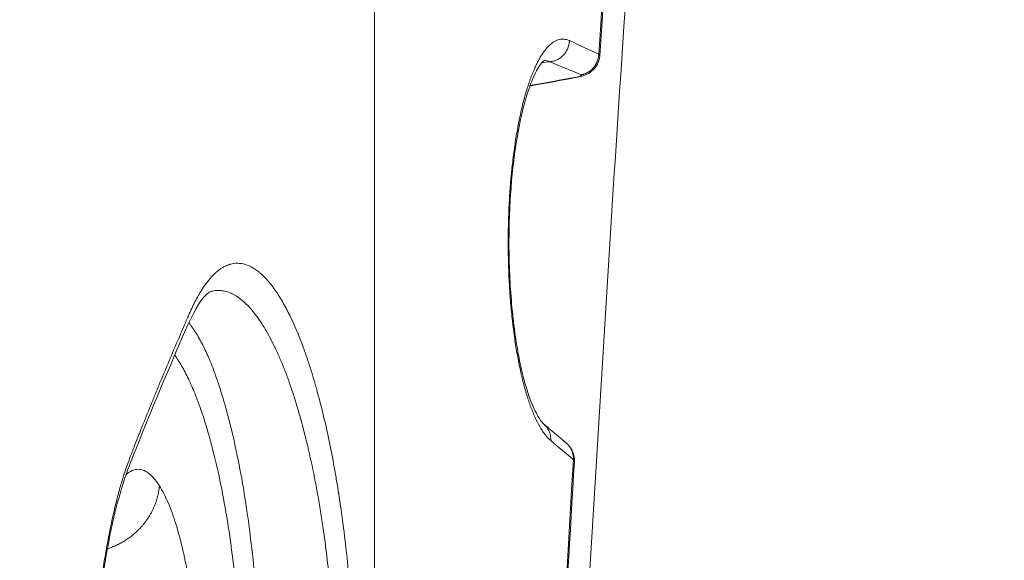
# Model space of a CAD drawing. Extents: x 0 to 25200, y -17820 to 17820.
# Drawn here: x 6667 to 6887, y 5550 to 5671 of the extents above; entities that cross this region are included whole.
import ezdxf

# ---------------------------------------------------------------- set-up
doc = ezdxf.new("R2010")
doc.units = 0
doc.header["$MEASUREMENT"] = 0
doc.header["$PDMODE"] = 1
doc.layers.get('0').update_dxf_attribs({"linetype": 'CONTINUOUS'})
doc.layers.get('DefPoints').update_dxf_attribs({"linetype": 'CONTINUOUS'})
for name, color, linetype, lineweight in [('FRAM3', 1, 'CONTINUOUS', 50), ('外形線', 7, 'CONTINUOUS', 18), ('寸法線', 3, 'CONTINUOUS', 18)]:
    doc.layers.add(name, color=color, linetype=linetype, lineweight=lineweight)
doc.styles.get("Standard").update_dxf_attribs({"font": 'TXT.SHX', "bigfont": 'bigfont.shx'})
doc.dimstyles.new('60ベース', dxfattribs={"dimscale": 60, "dimtxt": 3, "dimasz": 3, "dimexe": 0, "dimexo": 1, "dimgap": 1, "dimtad": 3, "dimdec": 1, "dimdsep": 46, "dimtxsty": 'STANDARD', "dimblk": 'DOTSMALL', "dimcen": 0, "dimclrd": 256, "dimclre": 256, "dimclrt": 7, "dimadec": 3, "dimazin": 2, "dimtfac": 1, "dimtdec": 1, "dimtix": 1, "dimtmove": 2, "dimatfit": 2, "dimldrblk": 'OPEN', "dimfxl": 1, "dimtolj": 1, "dimlwd": -1, "dimlwe": -1, "dimarcsym": 0})

# ---------------------------------------------------------------- blocks, each defined once
blk = doc.blocks.new('_DotSmall')
at = {"layer": 'FRAM3', "color": 0, "const_width": 0.5}
blk.add_lwpolyline([(-0.0625, 0, 1), (0.0625, 0, 1)], format="xyb", close=True, dxfattribs=at)
blk = doc.blocks.new('*D17')
at = {"layer": 'DefPoints', "color": 0}
for p in [(10512.45, 8666.79), (5879.76, 5531.96), (10512.45, 4762.43)]:
    blk.add_point(p, dxfattribs=at)
at = {"layer": '寸法線'}
for p, q in [((5879.76, 5591.96), (5879.76, 8666.79)), ((5879.76, 8666.79), (10512.45, 8666.79)), ((10512.45, 4822.43), (10512.45, 8666.79))]:
    blk.add_line(p, q, dxfattribs=at)
at = {"layer": '寸法線', "xscale": 180, "yscale": 180, "zscale": 180, "rotation": 180}
blk.add_blockref('_DotSmall', (5879.76, 8666.79), dxfattribs=at)
at = {"layer": '寸法線', "xscale": 180, "yscale": 180, "zscale": 180}
blk.add_blockref('_DotSmall', (10512.45, 8666.79), dxfattribs=at)
at = {"layer": '寸法線', "color": 7, "insert": (8196.1, 8816.79), "char_height": 180, "attachment_point": 5}
blk.add_mtext('\\A1;(4633)', dxfattribs=at)
blk = doc.blocks.new('_OPEN')
at = {"color": 0, "linetype": 'ByBlock'}
for p, q in [((-1, 0.1667), (0, 0)), ((0, 0), (-1, -0.1667)), ((0, 0), (-1, 0))]:
    blk.add_line(p, q, dxfattribs=at)
blk = doc.blocks.new('*D20')
at = {"layer": 'DefPoints', "color": 0}
for p in [(6598.9, 8166.79), (6598.9, 7642.25), (10512.45, 4762.43)]:
    blk.add_point(p, dxfattribs=at)
at = {"layer": '寸法線'}
for p, q in [((6598.9, 7702.25), (6598.9, 8166.79)), ((10512.45, 8166.79), (6598.9, 8166.79)), ((10512.45, 4822.43), (10512.45, 8166.79))]:
    blk.add_line(p, q, dxfattribs=at)
at = {"layer": '寸法線', "xscale": 180, "yscale": 180, "zscale": 180, "rotation": 180}
blk.add_blockref('_DotSmall', (6598.9, 8166.79), dxfattribs=at)
at = {"layer": '寸法線', "xscale": 180, "yscale": 180, "zscale": 180}
blk.add_blockref('_DotSmall', (10512.45, 8166.79), dxfattribs=at)
at = {"layer": '寸法線', "color": 7, "insert": (8555.67, 8316.79), "char_height": 180, "attachment_point": 5}
blk.add_mtext('\\A1;(3914)', dxfattribs=at)

msp = doc.modelspace()

# ---------------------------------------------------------------- linework, layer by layer
at = {"layer": '外形線', "extrusion": (0, 1, 0)}
for p, q in [((6746.5125207, 5736.2905933), (6746.5126081, 4591.6444525)), ((6789.3718571, 5576.5449095), (6784.3042935, 5580.8485886))]:
    msp.add_line(p, q, dxfattribs=at)
at = {"layer": '外形線'}
for points, knots in [([(6843.9013947, 6167.9891111), (6833.812283, 6068.719968), (6824.6873966, 5968.0868286), (6808.4146373, 5764.6212153), (6801.2667697, 5661.7888305), (6788.9860235, 5454.46469), (6783.8531491, 5349.9730259), (6775.6296233, 5139.8787102), (6772.5389747, 5034.276152), (6768.4162855, 4822.5140779), (6767.3842465, 4716.3546563), (6767.3842465, 4610.1951874)], [1.20951317163, 1.20951317163, 1.20951317163, 1.20951317163, 1.28176980266, 1.28176980266, 1.3540264337, 1.3540264337, 1.42628306473, 1.42628306473, 1.49853969576, 1.49853969576, 1.57079632679, 1.57079632679, 1.57079632679, 1.57079632679]), ([(6829.9912134, 6081.1552402), (6827.03319, 6049.6879004), (6824.1694083, 6018.0957699), (6816.1096889, 5925.7867557), (6811.1653973, 5864.7482641), (6803.095865, 5756.7930973), (6799.8185638, 5710.0118832), (6796.7477083, 5663.0504874)], [0, 0, 0, 0, 10.0005991678, 10.0005991678, 29.1164107026, 29.1164107026, 43.6155294522, 43.6155294522, 43.6155294522, 43.6155294522]), ([(6785.8080863, 5577.2129889), (6785.6205345, 5577.3720664), (6785.3406235, 5577.6361162), (6785.0628397, 5577.938316), (6784.8781233, 5578.1482602), (6784.7854936, 5578.2580983), (6784.5113606, 5578.5965671), (6784.2393489, 5578.9593072), (6783.9705191, 5579.3584542), (6783.7920064, 5579.6326426), (6783.7028182, 5579.77425), (6783.2614989, 5580.4978334), (6782.9161326, 5581.137754), (6782.4099303, 5582.1885651), (6782.2436502, 5582.5530149), (6781.9159981, 5583.3102737), (6781.7550692, 5583.7019476), (6781.4363466, 5584.5181946), (6781.2017305, 5585.1499611), (6780.973753, 5585.8110993), (6780.8232433, 5586.2583852), (6780.7489693, 5586.4845328), (6780.5269008, 5587.1773193), (6780.3821, 5587.6515859), (6780.0989886, 5588.6249373), (6779.9604302, 5589.1249597), (6779.6907938, 5590.1460718), (6779.4934145, 5590.9302521), (6779.3033075, 5591.7419518), (6779.1781855, 5592.2892002), (6779.1161573, 5592.5671457), (6778.8128089, 5593.9595266), (6778.5840781, 5595.1171887), (6778.1564914, 5597.5089584), (6777.9585173, 5598.737585), (6777.6840745, 5600.6380203), (6777.5531259, 5601.5983986), (6777.4315864, 5602.574018), (6777.3526509, 5603.2278178), (6777.3143947, 5603.5549443), (6777.1266807, 5605.2137127), (6776.9942287, 5606.5611312), (6776.8224746, 5608.6087537), (6776.7431983, 5609.6410035), (6776.6738231, 5610.6859111), (6776.6297732, 5611.385329), (6776.6087322, 5611.7385084), (6776.5496063, 5612.7898818), (6776.5146575, 5613.4943402), (6776.4536967, 5614.9103426), (6776.4276195, 5615.624053), (6776.3631849, 5617.7628146), (6776.3382792, 5619.194219), (6776.3279975, 5621.3494995), (6776.3291001, 5622.0671319), (6776.3403649, 5623.5008081), (6776.3504834, 5624.2147257), (6776.3946906, 5626.3668523), (6776.442161, 5627.7880683), (6776.5735789, 5630.6137255), (6776.6992431, 5632.7091142), (6776.893278, 5635.1119895), (6777.0021521, 5636.302991), (6777.0513531, 5636.8111839), (6777.0847184, 5637.1494822), (6777.1018051, 5637.3195736), (6777.1874324, 5638.1568808), (6777.2601726, 5638.8205762), (6777.4141296, 5640.1356662), (6777.4955011, 5640.7882288), (6777.7514024, 5642.7204575), (6777.937638, 5643.9747602), (6778.241544, 5645.8120926), (6778.3990147, 5646.7157915), (6778.5647619, 5647.5970393), (6778.6770993, 5648.1795488), (6778.7339458, 5648.4671159), (6779.0251942, 5649.9044093), (6779.27174, 5651.0073897), (6779.6615383, 5652.590194), (6779.8616704, 5653.3643794), (6780.0696519, 5654.1127397), (6780.2100506, 5654.6059077), (6780.2815154, 5654.850939), (6780.4961663, 5655.5695239), (6780.7154446, 5656.2692406), (6780.9416641, 5656.9406552), (6781.0940195, 5657.3819755), (6781.1712243, 5657.6001966), (6781.5585461, 5658.6685226), (6781.8789199, 5659.4682177), (6782.374813, 5660.5843166), (6782.5422174, 5660.9414141), (6782.8812398, 5661.6257381), (6783.0523885, 5661.9521212), (6783.4007762, 5662.5783898), (6783.5765685, 5662.875544), (6783.9313499, 5663.4378921), (6784.1098743, 5663.7024448), (6784.4719788, 5664.2021551), (6784.6543913, 5664.4354898), (6785.0219369, 5664.8691182), (6785.2074674, 5665.0698036), (6785.579659, 5665.4365668), (6785.8606386, 5665.6869), (6786.1443719, 5665.9001244), (6786.3341393, 5666.0340276), (6786.4296867, 5666.0970759), (6786.9053766, 5666.3895026), (6787.2888017, 5666.5565401), (6787.8669455, 5666.7064027), (6788.0597215, 5666.7394601), (6788.4453961, 5666.7717817), (6788.6378836, 5666.7710833), (6789.2179969, 5666.7180727), (6789.6027016, 5666.6149421), (6789.9862772, 5666.4263692)], [0, 0, 0, 0, 0.015625, 0.0234375, 0.0234375, 0.03125, 0.03125, 0.046875, 0.0546875, 0.0546875, 0.0625, 0.0625, 0.09375, 0.09375, 0.109375, 0.109375, 0.125, 0.125, 0.140625, 0.1484375, 0.1484375, 0.15625, 0.15625, 0.171875, 0.171875, 0.1875, 0.1875, 0.203125, 0.2109375, 0.2109375, 0.21875, 0.21875, 0.25, 0.25, 0.28125, 0.28125, 0.296875, 0.3046875, 0.3046875, 0.3125, 0.3125, 0.34375, 0.34375, 0.359375, 0.3671875, 0.3671875, 0.375, 0.375, 0.390625, 0.390625, 0.40625, 0.40625, 0.4375, 0.4375, 0.453125, 0.453125, 0.46875, 0.46875, 0.5, 0.5, 0.53125, 0.546875, 0.5546875, 0.55859375, 0.55859375, 0.5625, 0.5625, 0.578125, 0.578125, 0.59375, 0.59375, 0.625, 0.625, 0.640625, 0.6484375, 0.6484375, 0.65625, 0.65625, 0.6875, 0.6875, 0.703125, 0.7109375, 0.7109375, 0.71875, 0.71875, 0.734375, 0.7421875, 0.7421875, 0.75, 0.75, 0.78125, 0.78125, 0.796875, 0.796875, 0.8125, 0.8125, 0.828125, 0.828125, 0.84375, 0.84375, 0.859375, 0.859375, 0.875, 0.875, 0.890625, 0.8984375, 0.8984375, 0.90625, 0.90625, 0.9375, 0.9375, 0.953125, 0.953125, 0.96875, 0.96875, 1, 1, 1, 1]), ([(6796.7455747, 5663.0492658), (6796.7098236, 5662.5297435), (6796.5870255, 5662.0096522), (6796.1867363, 5661.0469486), (6795.9033082, 5660.5923407), (6795.218407, 5659.806982), (6794.8058183, 5659.4665936), (6793.956463, 5658.9510359), (6793.5254379, 5658.7658039), (6792.6598325, 5658.4754582), (6792.2061354, 5658.3612612), (6791.7336399, 5658.2682427)], [0, 0, 0, 0, 0.15649770057, 0.15649770057, 0.31364031241, 0.31364031241, 0.47127391376, 0.47127391376, 0.62129566019, 0.62129566019, 0.7672504562, 0.7672504562, 0.7672504562, 0.7672504562]), ([(6796.5260954, 5663.4422386), (6796.6323061, 5663.3544001), (6796.702957, 5663.2625653), (6796.7451767, 5663.1302432), (6796.750252, 5663.090323), (6796.7476356, 5663.0504922)], [-0.269422901348, -0.269422901348, -0.269422901348, -0.269422901348, -0.257067441341, -0.257067441341, -0.251752575971, -0.251752575971, -0.251752575971, -0.251752575971]), ([(6784.4393823, 5662.1027945), (6784.4393823, 5662.1027945), (6784.4357023, 5662.1007562), (6784.3804139, 5662.0658087), (6784.1714755, 5661.9118299), (6783.4363808, 5661.0440704), (6782.8031621, 5660.0586329), (6781.4984653, 5657.2744687), (6780.8011187, 5655.3805981), (6779.4066067, 5650.5254212), (6778.7206529, 5647.3534708), (6777.5807288, 5640.2458771), (6777.1280433, 5636.1889055), (6776.5576316, 5627.6333343), (6776.4510071, 5623.0184333), (6776.611465, 5613.966312), (6776.8854065, 5609.4126199), (6777.7835425, 5601.0255646), (6778.4125897, 5597.073939), (6779.9117051, 5590.2768873), (6780.8085399, 5587.342929), (6782.5650508, 5583.1378043), (6783.4884322, 5581.6975049), (6784.1430676, 5580.9881534), (6784.2345503, 5580.9023893), (6784.3015731, 5580.8455488)], [0.5404700153, 0.5404700153, 0.5404700153, 0.5404700153, 0.6296675852, 0.6296675852, 1.2198516932, 1.2198516932, 2.1339046355, 2.1339046355, 3.1408594168, 3.1408594168, 4.3573584491, 4.3573584491, 5.6506714074, 5.6506714074, 7.0063735674, 7.0063735674, 8.3725208071, 8.3725208071, 9.7271353271, 9.7271353271, 11.0699320866, 11.0699320866, 12.3091800835, 12.3091800835, 12.5582368136, 12.5582368136, 12.5582368136, 12.5582368136]), ([(6791.5404768, 5658.3056702), (6791.9314149, 5658.3939744), (6792.2872553, 5658.4930802), (6792.5941447, 5658.6231428), (6792.6560147, 5658.6632243), (6792.6899636, 5658.7329905), (6792.6650653, 5658.7628965), (6792.6324386, 5658.7932826)], [-0.269720451489, -0.269720451489, -0.269720451489, -0.269720451489, -0.22029861146, -0.22029861146, -0.195587691446, -0.195587691446, -0.170876771432, -0.170876771432, -0.170876771432, -0.170876771432]), ([(6702.2381772, 5598.5663187), (6702.4021294, 5598.9237474), (6702.7130708, 5599.6551549), (6703.4074265, 5601.2786871), (6703.6769162, 5601.9076014), (6704.1392226, 5602.982578), (6704.3848981, 5603.5529677), (6704.6972025, 5604.2759995), (6704.8598124, 5604.6519098), (6704.9427365, 5604.8434635), (6704.984604, 5604.94014), (6705.0056391, 5604.9887032), (6705.0161821, 5605.013041), (6705.0214599, 5605.025224), (6705.0237232, 5605.0304482), (6705.0252323, 5605.0339318), (6705.0262695, 5605.0363259), (6705.5104726, 5606.1539751), (6706.2383139, 5607.7041137), (6707.0913007, 5609.2943845), (6707.5187424, 5610.0349639), (6707.732699, 5610.3916146), (6707.839736, 5610.5665302), (6707.8856216, 5610.6407633), (6707.9162148, 5610.6900897), (6707.9310685, 5610.7139604), (6708.9544027, 5612.352755), (6709.9902222, 5613.6423255), (6711.5879749, 5615.0906637), (6712.3978579, 5615.6933283), (6713.3623598, 5616.1838043), (6713.8495681, 5616.3758841), (6714.059439, 5616.446813), (6714.1995907, 5616.4915676), (6714.2701774, 5616.5127898), (6715.4588525, 5616.8482907), (6717.1463573, 5616.8281979), (6719.1305232, 5615.9407093), (6720.1263354, 5615.2809533), (6720.6251585, 5614.8970724), (6720.8391347, 5614.7209799), (6720.9818285, 5614.6010134), (6721.0528894, 5614.5400139), (6722.2717495, 5613.4719983), (6723.4029978, 5612.159427), (6725.0735483, 5609.7294997), (6725.9022449, 5608.3992684), (6726.8570297, 5606.6456137), (6727.2635919, 5605.8508221), (6727.5340426, 5605.3113554), (6727.6685028, 5605.0377939), (6728.8844159, 5602.5149708), (6729.9271192, 5599.9916129), (6731.4304009, 5595.7853033), (6731.9213695, 5594.312988), (6732.6422148, 5591.9991969), (6732.9987359, 5590.8159718), (6733.4077611, 5589.3894657), (6733.6105339, 5588.6646936), (6733.711484, 5588.2994277), (6733.7546547, 5588.142268), (6733.7834144, 5588.0373578), (6733.7975673, 5587.9856269), (6734.7449702, 5584.5156032), (6735.6095399, 5580.906022), (6736.7995988, 5575.2022364), (6737.1784939, 5573.2527389), (6737.7196714, 5570.2561392), (6737.9834696, 5568.739751), (6738.279254, 5566.9389768), (6738.4241397, 5566.030676), (6738.4958295, 5565.5745472), (6738.5314859, 5565.3459882), (6738.5467269, 5565.2479284), (6738.5568785, 5565.1825316), (6738.5617151, 5565.1513375), (6739.2456212, 5560.7346347), (6739.8313476, 5556.2784394), (6740.5669617, 5549.4835504), (6740.7883498, 5547.2001548), (6741.0843631, 5543.7474123), (6741.2233538, 5542.0141289), (6741.3696688, 5539.9798684), (6741.4388592, 5538.9597141), (6741.4724618, 5538.4488809), (6741.4890148, 5538.1932752), (6741.4972293, 5538.0654252), (6741.5007364, 5538.0106222), (6741.5030716, 5537.9740846), (6741.5043593, 5537.9539069), (6742.0394271, 5529.5595585), (6742.2774054, 5519.7840635), (6742.2163614, 5508.6110586)], [0, 0, 0, 0, 0.03125, 0.03125, 0.046875, 0.046875, 0.0546875, 0.05859375, 0.060546875, 0.0615234375, 0.0620117188, 0.0622558594, 0.0623779297, 0.0624389648, 0.0624694824, 0.0624694824, 0.0625, 0.0625, 0.09375, 0.109375, 0.1171875, 0.12109375, 0.123046875, 0.1240234375, 0.1240234375, 0.125, 0.125, 0.1875, 0.1875, 0.21875, 0.234375, 0.2421875, 0.24609375, 0.24609375, 0.25, 0.25, 0.3125, 0.34375, 0.359375, 0.3671875, 0.37109375, 0.37109375, 0.375, 0.375, 0.4375, 0.4375, 0.46875, 0.484375, 0.4921875, 0.4921875, 0.5, 0.5, 0.5625, 0.5625, 0.59375, 0.59375, 0.609375, 0.6171875, 0.62109375, 0.623046875, 0.6240234375, 0.6240234375, 0.625, 0.625, 0.6875, 0.6875, 0.71875, 0.71875, 0.734375, 0.7421875, 0.74609375, 0.748046875, 0.7490234375, 0.7495117188, 0.7495117188, 0.75, 0.75, 0.8125, 0.8125, 0.84375, 0.84375, 0.859375, 0.8671875, 0.87109375, 0.873046875, 0.8740234375, 0.8745117188, 0.8747558594, 0.8747558594, 0.875, 0.875, 1, 1, 1, 1]), ([(6709.8764259, 5610.4201584), (6709.8734953, 5610.419283), (6709.4178635, 5610.2409921), (6707.6388514, 5608.3608258), (6706.0100112, 5605.6656801), (6703.4239575, 5599.6742564), (6702.6541481, 5597.8874632), (6701.8691825, 5596.0494137)], [0, 0, 0, 0, 1.7243762604, 1.7243762604, 4.4559430837, 4.4559430837, 5.7151451924, 5.7151451924, 5.7151451924, 5.7151451924]), ([(6709.8764259, 5610.4201584), (6709.9683185, 5610.4476059), (6710.4147303, 5610.570677), (6711.2260784, 5610.7043024), (6712.3154695, 5610.6928055), (6713.4223984, 5610.4911915), (6714.5325134, 5610.0906866), (6716.7423848, 5608.9088591), (6719.310175, 5606.4291624), (6722.1641898, 5602.1597617), (6723.7264184, 5599.2356258), (6724.7427037, 5597.077861), (6725.4093507, 5595.5963769), (6726.2295387, 5593.6398456), (6727.1894738, 5591.1239141), (6728.1300243, 5588.4299588), (6729.0482359, 5585.5583006), (6729.9413844, 5582.5153828), (6730.8002507, 5579.3215521), (6731.8968556, 5574.8861446), (6732.9147516, 5570.1699431), (6733.8458046, 5565.2328263), (6734.3854063, 5562.0451558), (6734.7912248, 5559.4727014), (6735.1751834, 5556.8618434), (6735.8092042, 5552.2298216), (6736.5902072, 5545.4071808), (6737.3138095, 5536.9998279), (6737.9572961, 5524.9480919), (6738.0399021, 5515.3621448), (6738.0027702, 5508.7223895)], [0.24819762125, 0.24819762125, 0.24819762125, 0.24819762125, 0.2533444429, 0.27317518994, 0.29337456929, 0.31357394864, 0.33377332799, 0.35397270734, 0.43400078439, 0.47401482292, 0.51402886144, 0.5239236139, 0.53381836636, 0.55360787127, 0.57339737619, 0.5931868811, 0.61340407322, 0.63362126533, 0.65383845745, 0.67405564956, 0.71444923555, 0.73464602854, 0.75484282154, 0.76475103879, 0.77465925605, 0.79447569056, 0.83410855958, 0.87362925636, 0.91314995314, 1, 1, 1, 1]), ([(6721.2673067, 5508.9834414), (6721.2794278, 5511.4017716), (6721.2784593, 5516.2622873), (6721.1833463, 5522.9630372), (6721.0047743, 5529.0085341), (6720.7670547, 5534.3686768), (6720.4409437, 5539.6234025), (6719.907518, 5546.3285051), (6719.323244, 5551.9058691), (6718.8061507, 5556.0826434), (6718.6168494, 5557.5421918), (6718.4175058, 5559.0588653), (6718.1532201, 5560.9597813), (6717.4756897, 5565.5137682), (6716.3454399, 5571.9764354), (6714.9215114, 5578.5015769), (6713.7031897, 5583.2844547), (6712.9136275, 5586.0800753), (6712.2694115, 5588.1887515), (6711.7844408, 5589.6958618), (6711.2915084, 5591.1448559), (6710.4839427, 5593.3959691), (6709.5799908, 5595.6286713), (6708.5801513, 5597.7891821), (6707.8073702, 5599.3080917), (6707.0128458, 5600.7184572), (6706.1976705, 5602.0114003), (6705.5606357, 5602.9052229), (6705.1959599, 5603.3730833), (6705.1059422, 5603.4859235)], [0, 0, 0, 0, 0.05441049728, 0.10882099457, 0.14821270422, 0.18760441387, 0.22649604429, 0.26538767471, 0.34093829039, 0.35914751206, 0.3682521229, 0.37735673373, 0.3967360533, 0.41611537287, 0.49420395582, 0.57144998107, 0.6100729937, 0.64869600632, 0.66752583726, 0.68635566819, 0.70518549913, 0.72401533006, 0.77762170845, 0.80442489765, 0.83122808685, 0.85939394948, 0.88755981211, 0.91572567474, 0.92494690416, 0.92494690416, 0.92494690416, 0.92494690416]), ([(6702.2368513, 5357.4776412), (6702.2268123, 5357.5187709), (6701.5854908, 5359.4673292), (6699.7183415, 5365.2657897), (6698.9459333, 5367.6778804), (6697.5749288, 5372.0149222), (6697.082581, 5373.5804204), (6696.293094, 5376.1083941), (6695.8856141, 5377.4173126), (6695.3884336, 5379.0230145), (6695.1344631, 5379.845523), (6695.0061413, 5380.2616916), (6694.9416472, 5380.4710046), (6694.9093171, 5380.5759682), (6694.8931312, 5380.6285268), (6694.8850331, 5380.6548252), (6694.8809828, 5380.6679793), (6694.8792466, 5380.6736178), (6694.8780892, 5380.677377), (6694.8772228, 5380.6801908), (6694.2805726, 5382.6179762), (6693.394274, 5385.5244914), (6692.3745742, 5388.9176234), (6691.8682899, 5390.6147389), (6691.6160376, 5391.4634339), (6691.4901337, 5391.8878158), (6691.4272372, 5392.1000153), (6691.3958029, 5392.2061172), (6691.3800892, 5392.2591687), (6691.3722332, 5392.2856946), (6691.3683055, 5392.2989576), (6691.3663416, 5392.305589), (6691.3655, 5392.3084311), (6691.3649389, 5392.3103258), (6691.3649043, 5392.3104428), (6690.8252984, 5394.1326436), (6690.4157432, 5395.5300071), (6689.9893026, 5396.991463), (6689.8785115, 5397.37285), (6689.758924, 5397.7862833), (6689.7107838, 5397.953338), (6689.6749591, 5398.0788271), (6689.6621276, 5398.1242195), (6689.6569816, 5398.1425777), (6689.6547261, 5398.1506724), (6689.6536776, 5398.1544485), (6689.6531733, 5398.1562688), (6689.652926, 5398.157162), (6689.6528211, 5398.1575412), (6689.6527514, 5398.1577932), (6689.6529827, 5398.1569568), (6689.3448984, 5399.271253), (6689.0576125, 5400.3665513), (6688.6567281, 5401.9826327), (6688.4637985, 5402.7839568), (6688.2517225, 5403.7070811), (6688.1489206, 5404.1657048), (6688.0983267, 5404.394282), (6688.0732312, 5404.5083869), (6688.0607338, 5404.5653935), (6688.0553886, 5404.589815), (6688.0518275, 5404.6060939), (6688.050234, 5404.6133814), (6687.5454693, 5406.9233029), (6687.0685398, 5409.3697931), (6686.3905558, 5413.2578638), (6686.0609185, 5415.2564829), (6685.6924278, 5417.6837269), (6685.51217, 5418.9212293), (6685.4357676, 5419.4567047), (6685.3850213, 5419.8148255), (6685.3595418, 5419.9958905), (6684.9348148, 5423.0348361), (6684.5670451, 5425.9896802), (6684.061837, 5430.5639364), (6683.8208485, 5432.886562), (6683.5597308, 5435.6584125), (6683.4341475, 5437.0598679), (6683.3725956, 5437.7644781), (6683.3464814, 5438.0672859), (6683.3291309, 5438.2693427), (6683.3206131, 5438.3689593), (6682.7522237, 5445.0455917), (6682.3306662, 5451.8056288), (6681.8972411, 5462.2248678), (6681.7859714, 5465.7444781), (6681.6291153, 5472.8767596), (6681.5835354, 5476.4875759), (6681.5448328, 5487.4707468), (6681.6507024, 5494.6362681), (6682.0091189, 5505.1496612), (6682.1619143, 5508.6149774), (6682.4418457, 5513.7542296), (6682.543616, 5515.4575266), (6682.709086, 5517.9977915), (6682.7950249, 5519.2642539), (6682.9009246, 5520.7353705), (6682.9475217, 5521.3644728), (6682.9788561, 5521.7835685), (6682.9947501, 5521.9941717), (6683.5176349, 5528.8592841), (6684.1395106, 5535.0910459), (6685.2545418, 5543.8007132), (6685.6566256, 5546.5976063), (6686.3069406, 5550.6334522), (6686.5315795, 5551.9521519), (6686.9968827, 5554.5363866), (6687.2377788, 5555.803076), (6687.9835782, 5559.5164709), (6688.5009701, 5561.818035), (6689.3084705, 5565.0093322), (6689.7200749, 5566.5397186), (6690.2142826, 5568.2109606), (6690.4649201, 5569.0180293), (6690.5911265, 5569.4144257), (6690.6544521, 5569.6108393), (6690.6861706, 5569.7086), (6690.7020438, 5569.7573688), (6690.7099838, 5569.7817253), (6690.7139547, 5569.7938966), (6690.7156567, 5569.7991114), (6690.7167914, 5569.8025876), (6690.7175982, 5569.8050587), (6691.0537951, 5570.8347263), (6691.5260008, 5572.1647708), (6692.4467275, 5574.6119098), (6692.7890867, 5575.5029682), (6693.3572143, 5576.9525738), (6693.6549297, 5577.7056311), (6694.0265106, 5578.6336434), (6694.2184105, 5579.1100109), (6694.3158939, 5579.351285), (6694.3650198, 5579.4726946), (6694.3896788, 5579.5335926), (6694.4020324, 5579.5640899), (6694.4082152, 5579.5793506), (6694.4108662, 5579.5858934), (6694.4126339, 5579.5902559), (6694.4137793, 5579.5930826), (6695.0520652, 5581.168247), (6696.0116905, 5583.5343115), (6697.1363126, 5586.30456), (6697.6193331, 5587.4939179), (6697.9415729, 5588.2872917), (6698.1030572, 5588.6848314), (6699.5528877, 5592.2536642), (6700.8776723, 5595.4076768), (6702.2381772, 5598.5663187)], [0, 0, 0, 0, 0.0625000001, 0.0625000001, 0.0937500002, 0.0937500002, 0.1093750002, 0.1093750002, 0.1171875002, 0.1210937502, 0.1230468752, 0.1240234377, 0.124511719, 0.1247558596, 0.1248779299, 0.1249389651, 0.1249694827, 0.1249847414, 0.1249847414, 0.1250000002, 0.1250000002, 0.1562500003, 0.1718750003, 0.1796875003, 0.1835937504, 0.1855468754, 0.1865234379, 0.1870117191, 0.1872558597, 0.18737793, 0.1874389652, 0.1874694828, 0.1874847416, 0.1874847416, 0.1875000004, 0.1875000004, 0.2031250004, 0.2031250004, 0.2109375004, 0.2109375004, 0.2148437504, 0.2167968754, 0.2177734379, 0.2182617192, 0.2185058598, 0.2186279301, 0.2186889653, 0.2187194828, 0.2187347416, 0.2187347416, 0.2187500004, 0.2187500004, 0.2343750004, 0.2343750004, 0.2421875004, 0.2460937504, 0.2480468754, 0.2490234379, 0.2495117191, 0.2497558598, 0.2498779301, 0.2498779301, 0.2500000004, 0.2500000004, 0.2812500004, 0.2812500004, 0.2968750004, 0.3046875004, 0.3085937504, 0.3105468754, 0.3105468754, 0.3125000004, 0.3125000004, 0.3437500004, 0.3437500004, 0.3593750003, 0.3671875003, 0.3710937503, 0.3730468753, 0.3740234378, 0.3740234378, 0.3750000003, 0.3750000003, 0.4375000003, 0.4375000003, 0.4687500003, 0.4687500003, 0.5000000003, 0.5000000003, 0.5625000002, 0.5625000002, 0.5937500002, 0.5937500002, 0.6093750002, 0.6093750002, 0.6171875002, 0.6210937502, 0.6230468752, 0.6230468752, 0.6250000002, 0.6250000002, 0.6875000002, 0.6875000002, 0.7187500002, 0.7187500002, 0.7343750002, 0.7343750002, 0.7500000002, 0.7500000002, 0.7812500001, 0.7812500001, 0.7968750001, 0.8046875001, 0.8085937501, 0.8105468751, 0.8115234376, 0.8120117189, 0.8122558595, 0.8123779298, 0.812438965, 0.8124694826, 0.8124694826, 0.8125000001, 0.8125000001, 0.8437500001, 0.8437500001, 0.8593750001, 0.8593750001, 0.8671875001, 0.8710937501, 0.8730468751, 0.8740234376, 0.8745117188, 0.8747558595, 0.8748779298, 0.8749389649, 0.8749694825, 0.8749694825, 0.8750000001, 0.8750000001, 0.9062500001, 0.9218750001, 0.9296875, 0.9296875, 0.9375, 0.9375, 1, 1, 1, 1]), ([(6701.8691586, 5596.0494903), (6698.7589828, 5588.7669148), (6695.6880366, 5581.3266402), (6691.5054137, 5570.7966536), (6690.2049825, 5567.2651508), (6687.3619756, 5556.1593035), (6685.8852504, 5547.8420484), (6683.8110476, 5530.9535532), (6683.071733, 5522.5574175), (6682.036808, 5504.9578712), (6681.740292, 5495.5614757), (6681.6119057, 5476.9025171), (6681.7740073, 5467.4485007), (6682.5497505, 5449.3301885), (6683.1764865, 5440.4956317), (6684.8298467, 5424.4130004), (6685.8723175, 5416.9989327), (6688.285938, 5404.1672039), (6689.6815382, 5399.207758), (6692.8659613, 5388.6619344), (6694.5546671, 5383.0497269), (6698.1623602, 5371.4902867), (6700.1024308, 5365.2360353), (6702.0401917, 5359.527506)], [0, 0, 0, 0, 5.0001329492, 5.0001329492, 7.4553824164, 7.4553824164, 10.8746531478, 10.8746531478, 13.6461213079, 13.6461213079, 16.4544246855, 16.4544246855, 19.2483509339, 19.2483509339, 22.0568943876, 22.0568943876, 24.8520604564, 24.8520604564, 27.6723933951, 27.6723933951, 30.7814678538, 30.7814678538, 34.148660856, 34.148660856, 34.148660856, 34.148660856]), ([(6701.9609826, 5596.2642984), (6702.2071137, 5595.9219236), (6702.7255599, 5595.1605264), (6703.4969129, 5593.8984221), (6704.2740466, 5592.4888872), (6705.2798293, 5590.4832901), (6706.1900884, 5588.4099305), (6707.0048825, 5586.3224065), (6707.5016017, 5584.9737698), (6707.9904572, 5583.5705189), (6708.6394387, 5581.6036082), (6709.4345155, 5578.9920273), (6710.6604633, 5574.5167386), (6712.092083, 5568.4034805), (6713.228253, 5562.3517554), (6713.910571, 5558.0955661), (6714.1769477, 5556.3196275), (6714.3781703, 5554.9063531), (6714.5684018, 5553.5266709), (6715.0881237, 5549.5917197), (6715.6750441, 5544.3471364), (6716.2123278, 5538.0774067), (6716.5415921, 5533.1907742), (6716.78122, 5528.2034309), (6716.9597603, 5522.503914), (6717.0540356, 5516.1246046), (6717.0545387, 5511.4344722), (6717.0425, 5509.0904719)], [0.11532130432, 0.11532130432, 0.11532130432, 0.11532130432, 0.14060605052, 0.16877191315, 0.19557510235, 0.22237829155, 0.27598466994, 0.29481450087, 0.31364433181, 0.33247416274, 0.35130399368, 0.3899270063, 0.42855001893, 0.50579604418, 0.58388462713, 0.6032639467, 0.62264326627, 0.6317478771, 0.64085248794, 0.65906170961, 0.73461232529, 0.77350395571, 0.81239558613, 0.85178729578, 0.89117900543, 0.94558950272, 1, 1, 1, 1]), ([(6790.8772125, 5572.9307036), (6790.9104619, 5573.4990498), (6790.8390077, 5574.067239), (6790.4951184, 5575.1323308), (6790.2209138, 5575.6281801), (6789.716332, 5576.2260942), (6789.5548492, 5576.3883429), (6789.3813569, 5576.5365281)], [0.00232174113, 0.00232174113, 0.00232174113, 0.00232174113, 0.25, 0.25, 0.5, 0.5, 0.60315960782, 0.60315960782, 0.60315960782, 0.60315960782]), ([(6789.3815765, 5576.5367851), (6789.7796744, 5576.1966695), (6790.1323785, 5575.7850732), (6790.6786768, 5574.8815624), (6790.8803637, 5574.378605), (6791.0866386, 5573.4406009), (6791.1226749, 5573.0016474), (6791.0996863, 5572.5696083)], [0, 0, 0, 0, 0.15955582106, 0.15955582106, 0.31837710969, 0.31837710969, 0.44842994266, 0.44842994266, 0.44842994266, 0.44842994266]), ([(6691.126395, 5569.6009331), (6691.3438176, 5569.7992573), (6691.5626541, 5569.9729879), (6692.2257284, 5570.4219483), (6692.67387, 5570.622277), (6694.0384835, 5570.9256469), (6694.9484759, 5570.7248658), (6696.7702108, 5569.5158974), (6697.6685084, 5568.515977), (6698.5536638, 5567.1260607)], [0.31282284337, 0.31282284337, 0.31282284337, 0.31282284337, 0.375, 0.375, 0.5, 0.5, 0.75, 0.75, 1, 1, 1, 1]), ([(6791.0998657, 5572.5692753), (6789.1644548, 5540.0204129), (6787.3275586, 5507.3883438), (6782.2823175, 5412.4398399), (6779.3330478, 5349.9159304), (6774.7308674, 5238.3390733), (6772.9344714, 5189.3461519), (6771.3605036, 5140.2614981)], [0, 0, 0, 0, 10.0006098849, 10.0006098849, 29.0355076488, 29.0355076488, 43.8652617545, 43.8652617545, 43.8652617545, 43.8652617545]), ([(6698.5536638, 5567.1260607), (6699.2163743, 5566.0850639), (6699.8571706, 5564.8368632), (6700.7848538, 5562.661322), (6701.2403193, 5561.4977415), (6701.7567676, 5560.0075633), (6702.0112272, 5559.2293073), (6702.137512, 5558.8318876), (6702.191431, 5558.6597881), (6702.2273319, 5558.5446602), (6702.245033, 5558.4876328), (6702.8433897, 5556.5507726), (6703.3819628, 5554.5223637), (6704.1254963, 5551.2543884), (6704.4811864, 5549.5640602), (6704.8676705, 5547.4934147), (6705.0537503, 5546.433443), (6705.1319598, 5545.9738875), (6705.1837569, 5545.6663434), (6705.2092961, 5545.5131255), (6705.4409929, 5544.1083435), (6705.6346039, 5542.8278468), (6705.9063241, 5540.8593992), (6705.9937817, 5540.1952996), (6706.1624378, 5538.8511996), (6706.2434766, 5538.1726058), (6706.4781236, 5536.1045335), (6706.6204045, 5534.7071722), (6706.8124494, 5532.5831606), (6706.9031282, 5531.5141623), (6706.9857676, 5530.4346755), (6707.0390717, 5529.7126868), (6707.0647303, 5529.3519729), (6707.1895349, 5527.5281175), (6707.2744064, 5526.0580103), (6707.3791618, 5523.836315), (6707.4259021, 5522.7213337), (6707.4641735, 5521.6001521), (6707.4878046, 5520.8513198), (6707.4986215, 5520.4783722), (6707.5885221, 5517.0768083), (6707.6060675, 5514.0565835), (6707.5611934, 5511.0397462)], [0, 0, 0, 0, 0.125, 0.125, 0.1875, 0.21875, 0.234375, 0.2421875, 0.24609375, 0.24609375, 0.25, 0.25, 0.375, 0.375, 0.4375, 0.46875, 0.484375, 0.4921875, 0.4921875, 0.5, 0.5, 0.5625, 0.5625, 0.59375, 0.59375, 0.625, 0.625, 0.6875, 0.6875, 0.71875, 0.734375, 0.734375, 0.75, 0.75, 0.8125, 0.8125, 0.84375, 0.859375, 0.859375, 0.875, 0.875, 1, 1, 1, 1])]:
    msp.add_open_spline(points, degree=3, knots=knots, dxfattribs=at)
for points in [[(6796.5260954, 5663.4422386), (6805.7611249, 5804.6780846), (6816.8455747, 5944.0925358), (6829.7818498, 6081.7117492)], [(6789.9862772, 5666.4263692), (6792.1667961, 5665.4196495), (6794.3464065, 5664.4305819), (6796.5260954, 5663.4422386)], [(6796.7476356, 5663.0504922), (6796.7476058, 5663.0500382), (6796.747575, 5663.0495843), (6796.7475431, 5663.0491303)], [(6783.8391386, 5661.5187644), (6784.4453984, 5661.5857793), (6785.0519888, 5661.6521179), (6785.6589742, 5661.7177139)], [(6784.3236152, 5662.0171939), (6784.7688988, 5662.0183338), (6785.2150136, 5661.9188913), (6785.6589742, 5661.7177139)], [(6792.6324386, 5658.7932826), (6790.333405, 5659.7531069), (6788.0056639, 5660.7186422), (6785.6589742, 5661.7177139)], [(6791.723148, 5658.2665674), (6788.2136539, 5657.5757706), (6784.6991077, 5656.9219771), (6781.180824, 5656.3021956)], [(6791.5404768, 5658.3056702), (6788.1042414, 5657.6410524), (6784.6651979, 5657.0129304), (6781.2236808, 5656.4186868)], [(6790.8772125, 5572.9307036), (6789.1871077, 5574.3472326), (6787.4975975, 5575.7801107), (6785.8080863, 5577.2129889)], [(6789.3813569, 5576.5365281), (6789.3781465, 5576.5392703), (6789.3749319, 5576.5420076), (6789.3717132, 5576.5447401)], [(6771.1314775, 5140.5106991), (6775.7899898, 5285.7698366), (6782.3711636, 5429.8951365), (6790.8772125, 5572.9307036)]]:
    msp.add_open_spline(points, degree=3, dxfattribs=at)
for points, weights in [([(6785.6589742, 5661.7177139), (6789.8296291, 5662.1099037), (6789.9862772, 5666.4263692)], [1, 0.737975801183, 0.998606785088]), ([(6791.7335936, 5658.2683748), (6791.6434696, 5658.2505992), (6791.5404768, 5658.3056702)], [0.986953206642, 0.989589141954, 1]), ([(6791.7336132, 5658.2683787), (6791.7336034, 5658.2683767), (6791.7335936, 5658.2683748)], [0.986952636514, 0.986952921533, 0.986953206642])]:
    msp.add_rational_spline(points, weights, degree=2, dxfattribs=at)
for points, weights, knots in [([(6796.5260954, 5663.4422386), (6796.4708686, 5661.7426594), (6795.3790421, 5660.4323954), (6794.2872157, 5659.1221314), (6792.6324386, 5658.7932826)], [1, 0.977191907667, 1.07818494112, 0.977191907667, 1], [0, 0, 0, 0.5, 0.5, 1, 1, 1]), ([(6698.5536638, 5567.1260607), (6698.0647033, 5561.3789469), (6693.7011232, 5557.1151549), (6690.7961024, 5554.2765673), (6686.9377628, 5553.0260718)], [1, 0.954100219789, 1.04584413639, 0.982921296571, 0.984745271078], [0, 0, 0, 0.5, 0.5, 0.84292649666, 0.84292649666, 0.84292649666])]:
    msp.add_rational_spline(points, weights, degree=2, knots=knots, dxfattribs=at)
at = {"layer": '外形線', "extrusion": (-2.67237e-11, 1.6419e-12, -1)}
msp.add_rational_spline([(6785.8080863, 5577.2129889), (6785.9455651, 5579.4506664), (6784.3024226, 5580.8463857)], [1, 0.842177083583, 0.873969122162], degree=2, dxfattribs=at)

# ---------------------------------------------------------------- dimensions: what is measured, and where the dimension line sits
at = {"layer": '寸法線'}
for base, p1, p2, picture, middle in [((10512.4462473, 8666.787), (5879.7635, 5531.9611874), (10512.4462473, 4762.4315061), '*D17', (8196.1048737, 8816.787)), ((6598.9005, 8166.787), (10512.4462473, 4762.4315061), (6598.9005, 7642.2458992), '*D20', (8555.6733737, 8316.787))]:
    dim = msp.add_linear_dim(base=base, p1=p1, p2=p2, text='(<>)', dimstyle='60ベース', override={"dimdec": 0}, dxfattribs=at)
    dim.commit()
    dim.dimension.update_dxf_attribs({"geometry": picture, "text_midpoint": middle})

doc.saveas('drawing.dxf')
